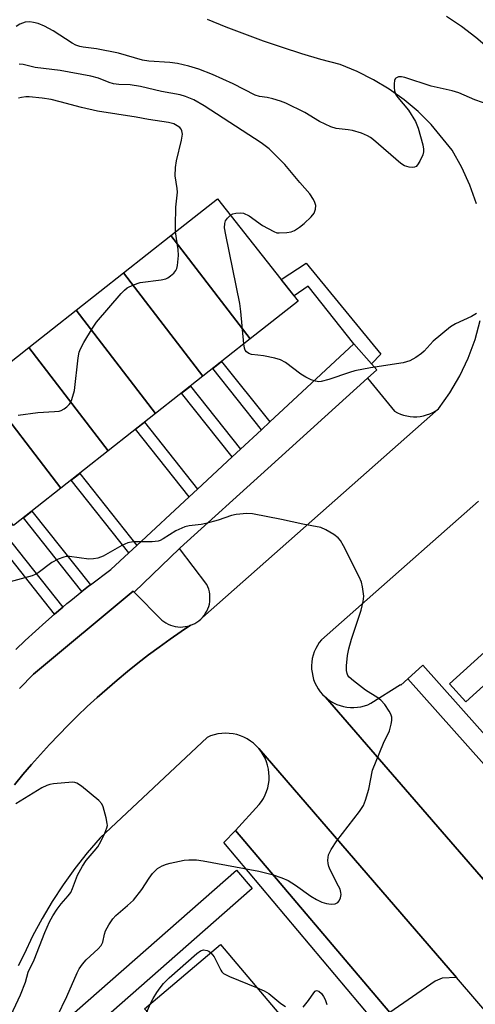
# Model space of a CAD drawing. Units: inches. Extents: x 1255768 to 1261768, y 553452 to 557452.
# Drawn here: x 1257944 to 1258057, y 555844 to 556089 of the extents above; entities that cross this region are included whole.
import ezdxf

# ---------------------------------------------------------------- set-up
doc = ezdxf.new("R2010")
doc.units = ezdxf.units.IN
doc.header["$MEASUREMENT"] = 0
for name, color, linetype in [('BLDG-Footprint', 5, 'Continuous'), ('TRANS-Non Street Sidewalk', 7, 'Continuous'), ('TRANS-Parking Lot', 4, 'Continuous'), ('TRANS-Road', 130, 'Continuous'), ('TRANS-Street Sidewalk', 7, 'Continuous'), ('Undefined', 1, 'Continuous')]:
    doc.layers.add(name, color=color, linetype=linetype)

msp = doc.modelspace()

# ---------------------------------------------------------------- linework, layer by layer
at = {"layer": 'BLDG-Footprint'}
for points, elevation in [([(1258001.24, 556009.49), (1257981.5, 556035.18), (1257993.11, 556044.34), (1258013.17, 556018.9)], 465.94), ([(1258001.24, 556009.49), (1257989.46, 556000.2), (1257969.72, 556025.89), (1257981.5, 556035.18)], 465.25), ([(1257989.46, 556000.2), (1257977.69, 555990.91), (1257957.94, 556016.59), (1257969.72, 556025.89)], 465.36), ([(1257977.69, 555990.91), (1257965.91, 555981.61), (1257946.17, 556007.3), (1257957.94, 556016.59)], 464.65), ([(1257965.91, 555981.61), (1257954.13, 555972.32), (1257934.39, 555998.01), (1257946.17, 556007.3)], 463.84), ([(1257954.13, 555972.32), (1257942.35, 555963.03), (1257922.61, 555988.72), (1257934.39, 555998.01)], 463.51), ([(1258010.6, 555838.94), (1257992.93, 555823.3), (1257974.95, 555842.79), (1257993.88, 555858.76)], 465.74)]:
    msp.add_lwpolyline(points, close=True, dxfattribs=dict(at, elevation=elevation))
at = {"layer": 'TRANS-Non Street Sidewalk'}
for points in [[(1258031.48, 556003.28), (1258027.03, 556008.22), (1258015.67, 556022.56), (1258012.16, 556020.18), (1258008.94, 556024.27), (1258015.18, 556028.36), (1258033.77, 556005.64)], [(1258006.12, 555988.81), (1258004.03, 555986.87), (1257991.92, 556002.13), (1257994.15, 556003.89)], [(1257998.83, 555982.04), (1257996.74, 555980.1), (1257984.13, 555995.99), (1257986.36, 555997.75)], [(1257988.16, 555972.13), (1257986.08, 555970.2), (1257972.73, 555987), (1257974.97, 555988.76)], [(1257973.05, 555958.1), (1257971.09, 555956.28), (1257956.73, 555974.37), (1257958.82, 555976.02)], [(1257961.47, 555948.28), (1257961.03, 555947.94), (1257959.39, 555946.63), (1257944.82, 555964.97), (1257946.91, 555966.62)], [(1257954.61, 555942.75), (1257952.53, 555940.97), (1257937.84, 555959.47), (1257939.99, 555961.16)]]:
    msp.add_lwpolyline(points, close=True, dxfattribs=at)
at = {"layer": 'TRANS-Parking Lot'}
for points in [[(1258048.1, 555992.07), (1257989.4, 555940.2), (1257989.8, 555940.68), (1257990.15, 555941.2), (1257990.46, 555941.74), (1257990.72, 555942.3), (1257990.93, 555942.89), (1257991.09, 555943.49), (1257991.19, 555944.11), (1257991.25, 555944.73), (1257991.25, 555945.35), (1257991.2, 555945.97), (1257991.09, 555946.58), (1257990.94, 555947.18), (1257990.73, 555947.77), (1257990.47, 555948.34), (1257983.64, 555957.3), (1257983.86, 555957.51), (1258005.66, 555977.27), (1258030.41, 555999.7), (1258037.16, 555991.5), (1258037.89, 555991.1), (1258038.65, 555990.77), (1258039.43, 555990.5), (1258040.24, 555990.3), (1258041.06, 555990.16), (1258041.89, 555990.1), (1258042.72, 555990.11), (1258043.54, 555990.19), (1258044.36, 555990.34), (1258045.16, 555990.55), (1258045.94, 555990.84), (1258046.7, 555991.19), (1258047.42, 555991.6)], [(1258052.61, 555850.56), (1258049, 555850.41), (1258047.31, 555849.64), (1258035.99, 555841.88), (1257997.6, 555887.2), (1258003.48, 555893.61), (1258004.05, 555894.36), (1258004.55, 555895.16), (1258004.99, 555896), (1258005.34, 555896.88), (1258005.62, 555897.77), (1258005.82, 555898.7), (1258005.94, 555899.64), (1258005.98, 555900.58), (1258005.93, 555901.52), (1258005.81, 555902.46), (1258005.6, 555903.38), (1258005.31, 555904.28), (1258004.94, 555905.15), (1258004.5, 555905.98), (1258004, 555906.78), (1258003.42, 555907.53)]]:
    msp.add_lwpolyline(points, close=True, dxfattribs=at)
for points in [[(1257943.85, 555922.52), (1257947.34, 555926.04), (1257972.14, 555946.68), (1257972.37, 555946.45), (1257979.29, 555939.53), (1257979.78, 555939.15), (1257980.3, 555938.81), (1257980.85, 555938.51), (1257981.42, 555938.26), (1257982.02, 555938.07), (1257982.62, 555937.93), (1257983.24, 555937.83), (1257983.86, 555937.79), (1257984.48, 555937.81), (1257985.1, 555937.88), (1257985.71, 555938), (1257986.31, 555938.17), (1257986.43, 555938.22), (1257984.07, 555936.65), (1257981.33, 555934.76), (1257978.62, 555932.82), (1257975.95, 555930.84), (1257973.32, 555928.8), (1257970.72, 555926.73), (1257968.15, 555924.61), (1257965.63, 555922.44), (1257963.14, 555920.23), (1257960.69, 555917.98), (1257958.28, 555915.68), (1257955.91, 555913.35), (1257953.59, 555910.97), (1257951.3, 555908.55), (1257949.06, 555906.1), (1257946.86, 555903.6), (1257944.7, 555901.07), (1257942.59, 555898.49)], [(1258073.23, 555858.87), (1258019.99, 555920.31), (1258020.55, 555919.84), (1258021.27, 555919.34), (1258022.02, 555918.9), (1258022.82, 555918.53), (1258023.64, 555918.23), (1258024.48, 555918), (1258025.34, 555917.84), (1258026.22, 555917.76), (1258027.09, 555917.75), (1258027.96, 555917.82), (1258028.83, 555917.96), (1258029.67, 555918.18), (1258030.5, 555918.46), (1258031.3, 555918.82), (1258038.66, 555923.46), (1258038.74, 555923.36), (1258040.47, 555924.9), (1258081.86, 555878.45)]]:
    msp.add_lwpolyline(points, dxfattribs=at)
at = {"layer": 'TRANS-Road'}
for points in [[(1258050.08, 556089.76, 0), (1258053.81, 556087.26, 0), (1258057.38, 556084.55, 0), (1258060.78, 556081.63, 0), (1258064.01, 556078.51, 0), (1258064.52, 556078.04, 0), (1258065.08, 556077.61, 0), (1258065.67, 556077.24, 0), (1258066.28, 556076.91, 0), (1258066.93, 556076.64, 0), (1258067.59, 556076.43, 0), (1258068.27, 556076.28, 0), (1258068.96, 556076.18, 0), (1258069.66, 556076.15, 0), (1258070.35, 556076.17, 0), (1258071.05, 556076.26, 0), (1258071.73, 556076.4, 0), (1258072.4, 556076.61, 0), (1258073.04, 556076.87, 0), (1258073.06, 556076.88, 0), (1258147.12, 556103.22, 0)], [(1258057.56, 556043.07, 0), (1258055.95, 556047.69, 0), (1258053.94, 556052.15, 0), (1258051.55, 556056.43, 0), (1258046.33, 556062.84, 0), (1258043.08, 556066.03, 0), (1258039.59, 556068.95, 0), (1258035.88, 556071.6, 0), (1258031.97, 556073.95, 0), (1258027.9, 556075.99, 0), (1258023.68, 556077.71, 0), (1258018.87, 556079.03, 0), (1258014.08, 556080.44, 0), (1258009.33, 556081.96, 0), (1258004.6, 556083.57, 0), (1257999.91, 556085.28, 0), (1257995.26, 556087.08, 0), (1257990.64, 556088.98, 0)], [(1257942.59, 555898.49, 0), (1257944.7, 555901.07, 0), (1257946.86, 555903.6, 0), (1257949.06, 555906.1, 0), (1257951.3, 555908.55, 0), (1257953.59, 555910.97, 0), (1257955.91, 555913.35, 0), (1257958.28, 555915.68, 0), (1257960.69, 555917.98, 0), (1257963.14, 555920.23, 0), (1257965.63, 555922.44, 0), (1257968.15, 555924.61, 0), (1257970.72, 555926.73, 0), (1257973.32, 555928.8, 0), (1257975.95, 555930.84, 0), (1257978.62, 555932.82, 0), (1257981.33, 555934.76, 0), (1257984.07, 555936.65, 0), (1257986.43, 555938.22, 0), (1257986.89, 555938.39, 0), (1257987.45, 555938.67, 0), (1257987.99, 555938.99, 0), (1257988.49, 555939.35, 0), (1257988.97, 555939.76, 0), (1257989.4, 555940.2, 0), (1258048.1, 555992.07, 0), (1258050.93, 555996.07, 0), (1258053.41, 556000.29, 0), (1258055.51, 556004.71, 0), (1258057.21, 556009.3, 0), (1258058.52, 556014.02, 0)], [(1258058.1, 555969.14, 0), (1258028.97, 555943.42, 0), (1258018.99, 555934.61, 0), (1258018.45, 555933.92, 0), (1258017.97, 555933.19, 0), (1258017.55, 555932.42, 0), (1258017.21, 555931.62, 0), (1258016.93, 555930.79, 0), (1258016.72, 555929.94, 0), (1258016.59, 555929.07, 0), (1258016.53, 555928.2, 0), (1258016.55, 555927.32, 0), (1258016.64, 555926.45, 0), (1258016.81, 555925.6, 0), (1258017.05, 555924.75, 0), (1258017.36, 555923.94, 0), (1258017.73, 555923.15, 0), (1258018.18, 555922.39, 0), (1258018.69, 555921.68, 0), (1258019.25, 555921.01, 0), (1258019.88, 555920.4, 0), (1258019.99, 555920.31, 0), (1258073.23, 555858.87, 0)], [(1258067.31, 555833.54, 0), (1258052.61, 555850.56, 0), (1258003.42, 555907.53, 0), (1258002.78, 555908.22, 0), (1258002.08, 555908.86, 0), (1258001.33, 555909.43, 0), (1258000.53, 555909.94, 0), (1257999.69, 555910.37, 0), (1257998.82, 555910.73, 0), (1257997.91, 555911.01, 0), (1257996.99, 555911.21, 0), (1257996.06, 555911.33, 0), (1257995.11, 555911.37, 0), (1257994.17, 555911.32, 0), (1257993.23, 555911.2, 0), (1257992.31, 555910.99, 0), (1257991.41, 555910.7, 0), (1257990.54, 555910.34, 0), (1257963.91, 555885.34, 0), (1257960.67, 555881.58, 0), (1257957.59, 555877.69, 0), (1257954.7, 555873.66, 0), (1257951.98, 555869.51, 0), (1257949.45, 555865.24, 0), (1257947.11, 555860.86, 0), (1257944.96, 555856.39, 0), (1257943.49, 555853.5, 0)]]:
    msp.add_polyline3d(points, dxfattribs=at)
at = {"layer": 'TRANS-Street Sidewalk'}
msp.add_lwpolyline([(1257942.95, 555932.21), (1257945.25, 555934.45), (1257950.36, 555939.12), (1257952.53, 555940.97), (1257954.61, 555942.75), (1257955.62, 555943.62), (1257956.64, 555944.43), (1257959.39, 555946.63), (1257961.03, 555947.94), (1257961.47, 555948.28), (1257966.57, 555952.09), (1257971.09, 555956.28), (1257973.05, 555958.1), (1257986.08, 555970.2), (1257988.16, 555972.13), (1257996.74, 555980.1), (1257998.83, 555982.04), (1258004.03, 555986.87), (1258006.12, 555988.81), (1258010.68, 555993.04), (1258027.03, 556008.22), (1258031.48, 556003.28), (1258032.81, 556001.8), (1258030.41, 555999.7), (1258005.66, 555977.27), (1257983.86, 555957.51), (1257983.63, 555957.31), (1257983.64, 555957.3), (1257972.37, 555946.45), (1257972.14, 555946.68), (1257947.34, 555926.04), (1257943.85, 555922.52)], dxfattribs=at)
for points in [[(1258078.44, 555999.23), (1258079.54, 556002.37), (1258081.66, 556004.5), (1258110.92, 555975.47), (1258118.5, 555974.13), (1258118.97, 555974.01), (1258119.42, 555973.81), (1258119.83, 555973.54), (1258120.19, 555973.21), (1258120.24, 555973.15), (1258215.06, 555863.96), (1258210.53, 555860.03), (1258116.41, 555968.41), (1258110.4, 555969.47), (1258054.93, 555919.19), (1258050.9, 555923.63), (1258105.11, 555972.78)], [(1258076.62, 555891.9), (1258078.83, 555889.42), (1258093.92, 555872.46), (1258096.62, 555869.43), (1258108.18, 555856.44), (1258109.91, 555854.51), (1258114.54, 555849.29), (1258152.38, 555807.14), (1258171.24, 555823.39), (1258176.85, 555828.23), (1258186.08, 555836.18), (1258189.1, 555838.78), (1258204.58, 555852.12), (1258220.38, 555866), (1258224.02, 555861.68), (1258155.66, 555803.66), (1258151.59, 555800.2), (1258147.97, 555804.25), (1258105.63, 555851.77), (1258081.86, 555878.45), (1258040.47, 555924.9), (1258044.25, 555928.27)], [(1258035.99, 555841.88), (1258047.96, 555827.75), (1258047.59, 555826.74), (1258060.92, 555812.39), (1258062.59, 555813.88), (1258105.07, 555766.79), (1258110.12, 555761.67), (1258103.41, 555754.35), (1258039.67, 555695.69), (1258033.96, 555701.49), (1258064, 555728.32), (1258066.53, 555730.58), (1258070.08, 555733.75), (1258075.54, 555738.6), (1258078.07, 555740.85), (1258101.34, 555761.51), (1258075.66, 555790.31), (1258073.16, 555793.11), (1258060.04, 555807.82), (1258034.63, 555836.74), (1257994.68, 555884.22), (1257997.6, 555887.2)], [(1258039.68, 555709.28), (1258035.21, 555705.28), (1257940.28, 555811.53), (1257939.99, 555811.92), (1257939.76, 555812.36), (1257939.61, 555812.82), (1257939.53, 555813.3), (1257939.53, 555813.68), (1257940.1, 555825.32), (1257940.17, 555825.8), (1257940.31, 555826.27), (1257940.53, 555826.71), (1257940.81, 555827.11), (1257941.12, 555827.42), (1257997.82, 555877.28), (1258001.78, 555872.77), (1257946.03, 555823.75), (1257945.58, 555814.61)]]:
    msp.add_lwpolyline(points, close=True, dxfattribs=at)
at = {"layer": 'Undefined'}
for points, elevation in [([(1258061.02, 556067.65), (1258057.19, 556069), (1258053.16, 556070.69), (1258051.53, 556071.2), (1258046.29, 556072.37), (1258039.76, 556074.55), (1258038.92, 556074.72), (1258038.14, 556074.65), (1258037.51, 556074.33), (1258037.35, 556074.17), (1258037.16, 556073.73), (1258037.05, 556072.92), (1258037.06, 556072.05), (1258037.16, 556071.18), (1258037.31, 556070.67), (1258037.51, 556070.24), (1258038, 556069.52), (1258040.69, 556066.36), (1258042.39, 556063.56), (1258042.76, 556062.76), (1258043.04, 556061.92), (1258044.2, 556057.73), (1258044.41, 556056.7), (1258044.42, 556056.05), (1258044.22, 556055.25), (1258043.48, 556053.69), (1258042.89, 556052.75), (1258042.55, 556052.38), (1258042.12, 556052.17), (1258041.61, 556052.11), (1258040.79, 556052.19), (1258039.7, 556052.5), (1258038.74, 556053.11), (1258031.93, 556059.02), (1258031.23, 556059.57), (1258030.49, 556060.02), (1258028.92, 556060.63), (1258026.75, 556061.29), (1258025.62, 556061.51), (1258022.68, 556061.83), (1258021.32, 556062.25), (1258018.49, 556063.59), (1258014.89, 556065.84), (1258010.12, 556068.17), (1258008.77, 556068.66), (1258006.85, 556069.19), (1258005.46, 556069.5), (1258003.6, 556069.77), (1258002.49, 556070.1), (1257996.99, 556072.97), (1257991.89, 556075.23), (1257988.5, 556076.59), (1257985.99, 556077.36), (1257983.17, 556078), (1257981.27, 556078.22), (1257976.06, 556078.61), (1257974.42, 556078.83), (1257968.45, 556080.57), (1257962.98, 556081.63), (1257959.7, 556082.04), (1257958.88, 556082.22), (1257957.89, 556082.57), (1257956.91, 556083.04), (1257952.19, 556086.15), (1257950.1, 556087.27), (1257948.45, 556087.93), (1257947.3, 556088.21), (1257946.42, 556088.33), (1257945.21, 556088.25), (1257943.92, 556087.79), (1257942.98, 556087.19)], 468), ([(1257996.35, 556040.24), (1257996.94, 556040.59), (1257997.71, 556040.8), (1257998.79, 556040.85), (1257999.58, 556040.72), (1258001.01, 556040.06), (1258004.34, 556037.68), (1258007.1, 556036.17), (1258007.89, 556035.9), (1258008.43, 556035.83), (1258010.38, 556035.93), (1258011.48, 556036.13), (1258012.27, 556036.45), (1258013.53, 556037.25), (1258014.69, 556038.19), (1258016.41, 556039.88), (1258017.15, 556040.79), (1258017.54, 556041.73), (1258017.59, 556042.71), (1258017.38, 556043.45), (1258017.03, 556044.17), (1258016.08, 556045.54), (1258013.63, 556048.35), (1258009.9, 556052.85), (1258005.97, 556056.78), (1258003.97, 556058.24), (1257989.8, 556067.45), (1257987.2, 556068.95), (1257985.17, 556069.78), (1257983.84, 556070.2), (1257979.14, 556071.07), (1257973.97, 556072.3), (1257971.41, 556072.73), (1257968.54, 556072.78), (1257967.22, 556072.96), (1257966.15, 556073.3), (1257963.49, 556074.38), (1257961.57, 556074.87), (1257953.97, 556076.28), (1257947.74, 556077.01), (1257944.76, 556077.72), (1257943.75, 556077.86)], 466), ([(1257982.68, 556036.11), (1257982.63, 556037.61), (1257982.77, 556042.24), (1257983.16, 556046.01), (1257983.1, 556046.88), (1257982.62, 556050.08), (1257982.65, 556052.1), (1257982.89, 556053.82), (1257984.13, 556058.9), (1257984.38, 556060.42), (1257984.27, 556061.21), (1257984.04, 556061.66), (1257983.72, 556062.04), (1257983.12, 556062.52), (1257982.22, 556062.97), (1257980.92, 556063.31), (1257975.95, 556064.07), (1257972.86, 556064.67), (1257963.29, 556066.12), (1257959.25, 556067.07), (1257953.98, 556068.5), (1257951.75, 556069.01), (1257949.47, 556069.38), (1257946.25, 556069.7), (1257945.4, 556069.7), (1257944.36, 556069.56), (1257943.62, 556069.34)], 464), ([(1257999.65, 556008.23), (1257998.95, 556016.26), (1257998.7, 556018.31), (1257995.18, 556035.34), (1257994.88, 556037.12), (1257994.91, 556038.15), (1257995.11, 556038.85), (1257995.59, 556039.54), (1257996.35, 556040.24)], 466), ([(1257943.51, 555990.54), (1257948.39, 555991.18), (1257952.54, 555991.38), (1257953.69, 555991.52), (1257954.22, 555991.7), (1257954.95, 555992.1), (1257955.62, 555992.6), (1257956.21, 555993.16), (1257956.53, 555993.61), (1257956.87, 555994.39), (1257957.49, 555996.64), (1257958.41, 556004.8), (1257958.71, 556006.21), (1257959.03, 556007.02), (1257959.89, 556008.57), (1257962.01, 556012.14), (1257963.01, 556013.6), (1257969.18, 556020.77), (1257969.98, 556021.62), (1257970.66, 556022.15), (1257972.19, 556022.92), (1257973.83, 556023.47), (1257979.12, 556024.18), (1257980.25, 556024.44), (1257980.75, 556024.66), (1257981.42, 556025.13), (1257982.23, 556025.87), (1257982.74, 556026.49), (1257982.98, 556026.96), (1257983.18, 556027.73), (1257983.41, 556030.22), (1257983.3, 556031.7), (1257982.68, 556036.11)], 464), ([(1258057.61, 556015.78), (1258056.33, 556015.09), (1258052.38, 556013.22), (1258051.14, 556012.47), (1258046.81, 556008.95), (1258044.55, 556006.45), (1258043.93, 556005.87), (1258042.51, 556004.88), (1258041, 556004.03), (1258040.19, 556003.75), (1258039.34, 556003.56), (1258031.21, 556002.28), (1258027.32, 556001.51), (1258025.96, 556001.12), (1258020.8, 555999.37), (1258018.89, 555998.86), (1258018.35, 555998.82), (1258017.53, 555998.96), (1258016.44, 555999.33), (1258015.1, 555999.92), (1258013.86, 556000.71), (1258010.05, 556003.6), (1258008.79, 556004.3), (1258007.42, 556004.68), (1258004.59, 556005.24), (1258003.16, 556005.47), (1258001.61, 556005.61), (1258000.93, 556005.81), (1258000.33, 556006.25), (1258000.03, 556006.64), (1257999.83, 556007.14), (1257999.65, 556008.23)], 466), ([(1257953.24, 555840.92), (1257955.63, 555845.87), (1257958.18, 555851.76), (1257958.7, 555852.74), (1257959.52, 555853.88), (1257960.44, 555854.95), (1257963.42, 555857.74), (1257964.18, 555858.59), (1257964.57, 555859.38), (1257964.97, 555861.34), (1257965.23, 555862.17), (1257966.07, 555863.73), (1257967.06, 555865.21), (1257967.85, 555866.05), (1257970.72, 555868.48), (1257972.22, 555869.87), (1257974.32, 555872.49), (1257976.13, 555875.33), (1257976.97, 555876.47), (1257978.16, 555877.68), (1257979.37, 555878.4), (1257980.45, 555878.81), (1257981.31, 555879.04), (1257984.81, 555879.75), (1257985.95, 555879.87), (1257987.88, 555879.87), (1257989.59, 555879.63), (1258003.39, 555877.04), (1258006.73, 555876.24), (1258009.13, 555875.36), (1258010.69, 555874.7), (1258012.52, 555873.58), (1258016.35, 555870.81), (1258017.79, 555869.97), (1258019.12, 555869.36), (1258020.26, 555869), (1258021.37, 555868.87), (1258022.43, 555868.94), (1258023.06, 555869.27), (1258023.36, 555869.68), (1258023.69, 555870.42), (1258023.87, 555871.22), (1258023.85, 555871.75), (1258023.61, 555872.54), (1258023.27, 555873.33), (1258021.14, 555877.41), (1258020.81, 555878.19), (1258020.65, 555878.98), (1258020.61, 555879.79), (1258020.75, 555881.11), (1258021.37, 555882.4), (1258022.82, 555884.61), (1258028.48, 555891.93), (1258029.42, 555893.41), (1258029.92, 555894.73), (1258030.75, 555897.44), (1258031.69, 555902.16), (1258034.45, 555908.89), (1258035.94, 555911.94), (1258036.35, 555913.64), (1258036.48, 555914.51), (1258036.5, 555915.35), (1258036.28, 555916.13), (1258035.88, 555916.86), (1258034.73, 555918.5), (1258033.8, 555919.58), (1258033, 555920.2), (1258029.95, 555922.12), (1258026.96, 555924.37), (1258025.91, 555925.3), (1258025.59, 555925.73), (1258025.36, 555926.2), (1258025.21, 555926.99), (1258025.23, 555928.13), (1258025.49, 555930.74), (1258025.79, 555932.35), (1258026.46, 555934.75), (1258028.86, 555941.99), (1258029.39, 555944.1), (1258029.5, 555945.47), (1258029.23, 555947.78), (1258028.95, 555948.92), (1258028.39, 555950.28), (1258024.44, 555958.03), (1258023.71, 555959.32), (1258023.16, 555959.97), (1258022.05, 555960.81), (1258020.11, 555962), (1258018.81, 555962.53), (1258014.32, 555963.38), (1258009.04, 555964.53), (1258001.85, 555965.94), (1258000.39, 555966.04), (1257997.74, 555965.8), (1257996.6, 555965.53), (1257993.26, 555964.41), (1257990.18, 555963.51), (1257989.02, 555963.32), (1257986.09, 555963), (1257984.97, 555962.75), (1257982.73, 555961.71), (1257979.61, 555959.71), (1257978.86, 555959.32), (1257978.33, 555959.15), (1257976.87, 555959.02), (1257972.14, 555958.97), (1257970.8, 555958.75), (1257969.27, 555958.04), (1257964.68, 555955.46), (1257963.35, 555954.93), (1257962.25, 555954.74), (1257961.13, 555954.69), (1257956.27, 555955.32), (1257955.43, 555955.3), (1257954.87, 555955.18), (1257953.49, 555954.65), (1257951.89, 555953.85), (1257948.47, 555951.28), (1257947.75, 555950.84), (1257946.95, 555950.52), (1257938.7, 555948.31)], 464), ([(1257941.1, 555839.91), (1257944.08, 555846.27), (1257945.3, 555849.45), (1257946.02, 555851.91), (1257947.45, 555854.96), (1257950.11, 555861.79), (1257951.29, 555864.42), (1257952.11, 555865.96), (1257953.21, 555867.58), (1257954.22, 555868.91), (1257955.97, 555870.88), (1257956.6, 555871.74), (1257957.07, 555872.73), (1257958.29, 555876.01), (1257959.48, 555878.32), (1257960.42, 555879.71), (1257962.46, 555881.99), (1257963.32, 555883.08), (1257964.12, 555884.43), (1257965.1, 555886.52), (1257965.59, 555887.84), (1257965.7, 555888.38), (1257965.69, 555888.92), (1257965.42, 555890.3), (1257964.65, 555893.03), (1257964.29, 555893.78), (1257963.55, 555894.62), (1257959.28, 555898.18), (1257958.1, 555898.95), (1257957.58, 555899.11), (1257957.02, 555899.16), (1257952.29, 555898.76), (1257951.42, 555898.63), (1257950.6, 555898.38), (1257949.36, 555897.74), (1257942.91, 555893.83)], 462), ([(1257976.47, 555844.08), (1257977.13, 555845.4), (1257978.04, 555846.87), (1257978.86, 555848.05), (1257979.71, 555849.07), (1257981.12, 555850.47), (1257987.97, 555856.57), (1257988.86, 555857.21), (1257989.66, 555857.49), (1257990.51, 555857.33), (1257990.94, 555857.12), (1257991.47, 555856.73)], 466), ([(1257991.47, 555856.73), (1257992.31, 555855.74), (1257993.93, 555852.42), (1257994.23, 555851.97), (1257994.62, 555851.59), (1257996.14, 555850.81), (1258002.86, 555848.11)], 466), ([(1258002.86, 555848.11), (1258004.73, 555847.28), (1258005.88, 555846.64), (1258008.85, 555844.16), (1258010.01, 555843.38)], 466), ([(1258014.48, 555843.19), (1258015.8, 555844.83), (1258017.1, 555846.81), (1258017.44, 555847.17), (1258017.79, 555847.33), (1258018.32, 555847.22), (1258019.04, 555846.58), (1258019.51, 555845.9), (1258019.9, 555845.14), (1258020.31, 555843.87)], 466), ([(1257971.12, 555810.41), (1257968.26, 555814.7), (1257967.54, 555816.14), (1257966.37, 555820.43), (1257966.19, 555821.88), (1257966.25, 555822.75), (1257966.71, 555824.46), (1257967.33, 555825.79), (1257969.1, 555828.84), (1257971.07, 555832), (1257971.82, 555833.38), (1257976.47, 555844.08)], 466)]:
    msp.add_lwpolyline(points, dxfattribs=dict(at, elevation=elevation))

doc.saveas('drawing.dxf')
